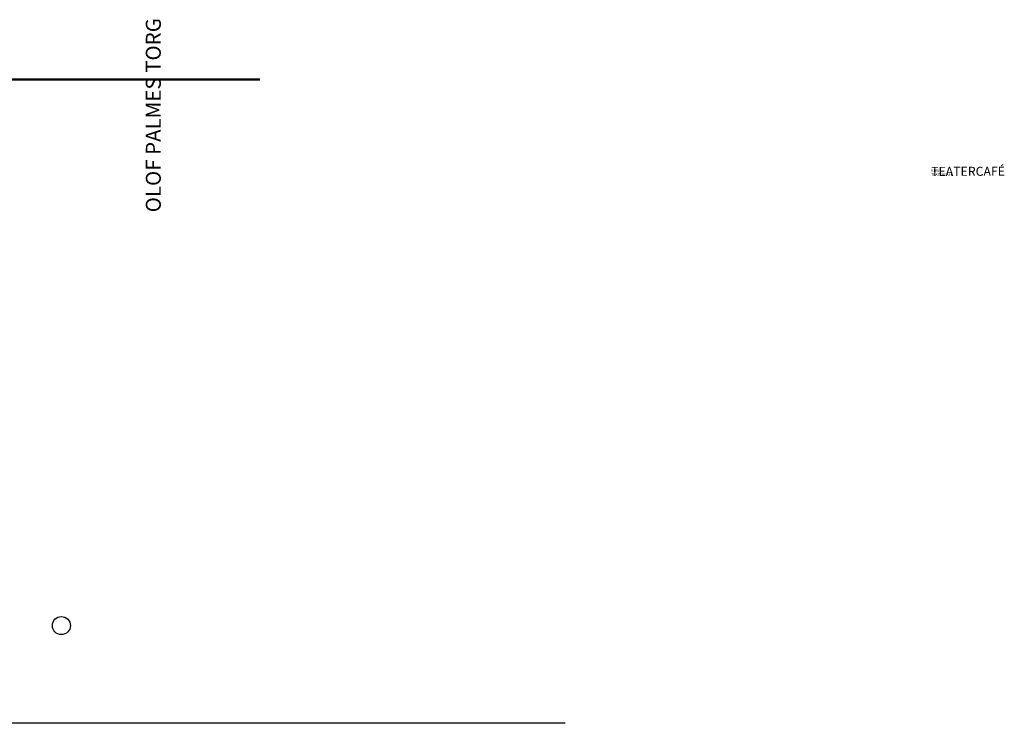
# Model space of a CAD drawing. Units: millimetres. Extents: x -16821 to 163899, y -65400 to 94137.
# Drawn here: x 98341 to 163899, y 0 to 46839 of the extents above; entities that cross this region are included whole.
import ezdxf

# ---------------------------------------------------------------- set-up
doc = ezdxf.new("R2010")
doc.units = ezdxf.units.MM
doc.linetypes.add('CENTER', pattern=[50.8, 31.75, -6.35, 6.35, -6.35])
doc.layers.add('A-------G2-', color=7, linetype='CENTER', lineweight=50)
for name, color, linetype in [('A-3630-EAE', 1, 'Continuous'), ('A-9110-T1E', 3, 'Continuous'), ('A-9110-T2E', 3, 'Continuous'), ('A-9110-T3E', 1, 'Continuous'), ('A-9110-T4E', 1, 'Continuous')]:
    doc.layers.add(name, color=color, linetype=linetype)
doc.styles.add('ISO', font='isocp.shx')
doc.styles.add('ISOCP', font='isocp.shx')

# ---------------------------------------------------------------- blocks, each defined once
blk = doc.blocks.new('rumsdatabef')
at = {"layer": 'A-9110-T1E', "style": 'ISO'}
blk.add_attdef('RUMSNA1', (0, 0), '', height=175, rotation=0.05593, dxfattribs=at)
at = {"layer": 'A-9110-T2E', "style": 'ISO'}
for tag, p in [('RUMSNR', (0, 262)), ('RUMSNA2', (0, -262))]:
    blk.add_attdef(tag, p, '', height=175, rotation=0.05593, dxfattribs=at)
at = {"layer": 'A-9110-T3E', "style": 'ISO'}
blk.add_attdef('RUMSNR200', (-1, 900), '', height=600, rotation=0.05593, dxfattribs=at)
at = {"layer": 'A-9110-T4E', "style": 'ISO'}
for tag, p in [('RUMSNA1200', (0, 0)), ('RUMNA2200', (1, -900))]:
    blk.add_attdef(tag, p, '', height=600, rotation=0.05593, dxfattribs=at)

msp = doc.modelspace()

# ---------------------------------------------------------------- linework, layer by layer
at = {"layer": 'A-------G2-', "color": 4}
msp.add_line((114328, 42848), (-7237, 42848), dxfattribs=at)
at = {"layer": 'A-3630-EAE'}
msp.add_circle((101116, 6505), 600, dxfattribs=at)
at = {"layer": 'Defpoints'}
msp.add_line((134663, 0), (0, 0), dxfattribs=at)

# ---------------------------------------------------------------- block references
ref = msp.add_blockref('rumsdatabef', (159027, 36443))
ref.add_attrib('RUMSNR', '0108', (159027, 36705), dxfattribs={"layer": 'A-9110-T2E', "height": 175, "rotation": 0.05593, "style": 'ISO'})
ref.add_attrib('RUMSNA1', 'TEATERCAFÉ', (159027, 36443), dxfattribs={"layer": 'A-9110-T1E', "height": 175, "rotation": 0.05593, "style": 'ISO'})
ref.add_attrib('RUMSNA1200', 'TEATERCAFÉ', (159027, 36443), dxfattribs={"layer": 'A-9110-T4E', "height": 600, "rotation": 0.05593, "style": 'ISOCP'})

# ---------------------------------------------------------------- texts
at = {"layer": 'Defpoints', "style": 'ISOCP'}
msp.add_text('OLOF PALMES TORG', height=1000, rotation=90, dxfattribs=at).set_placement((107738, 34016))

doc.saveas('drawing.dxf')
